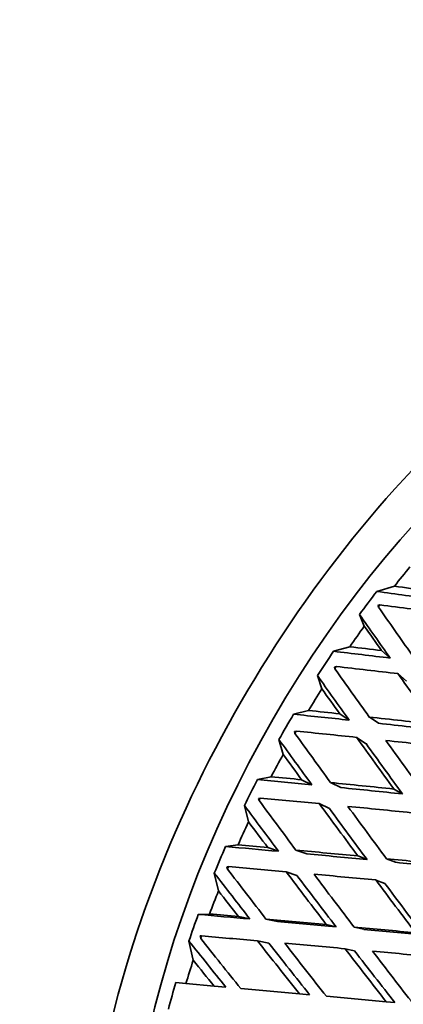
# Model space of a CAD drawing. Units: millimetres. Extents: x 0 to 753, y 0 to 1164.
# Drawn here: x 641 to 647, y 321 to 338 of the extents above; entities that cross this region are included whole.
import ezdxf
from ezdxf import colors
from ezdxf.entities.mleader import LeaderData, LeaderLine
from ezdxf.math import Vec2, Vec3

# ---------------------------------------------------------------- set-up
doc = ezdxf.new("R2010")
doc.units = ezdxf.units.MM
doc.layers.add('DV7_Défaut', color=7, linetype='Continuous')
doc.layers.add('Défaut', color=7, linetype='Continuous')

# ---------------------------------------------------------------- blocks, each defined once
blk = doc.blocks.new('_DOT')
at = {"color": 0}
blk.add_line((0, 0), (-1, 0), dxfattribs=at)
at = {"color": 0, "const_width": 0.333}
blk.add_lwpolyline([(-0.1665, 0, 1), (0.1665, 0, 1)], format="xyb", close=True, dxfattribs=at)
blk = doc.blocks.new('SE6')
at = {"layer": 'DV7_Défaut', "color": 7, "linetype": 'Continuous', "lineweight": 35}
for p, q in [((647.262, 328.166), (646.948, 328.071)), ((646.965, 327.819), (647.004, 327.831)), ((646.976, 327.794), (646.965, 327.819)), ((646.638, 327.659), (646.724, 327.452)), ((646.464, 327.084), (646.174, 327.002)), ((647.032, 327.016), (647.186, 326.881)), ((646.189, 326.719), (646.225, 326.73)), ((646.199, 326.69), (646.189, 326.719)), ((645.886, 326.567), (645.966, 326.33)), ((647.478, 326.468), (647.324, 326.603)), ((645.728, 325.944), (645.46, 325.877)), ((646.284, 325.884), (646.453, 325.772)), ((646.98, 325.714), (646.811, 325.827)), ((645.476, 325.565), (645.509, 325.574)), ((645.485, 325.533), (645.476, 325.565)), ((645.199, 325.423), (645.274, 325.158)), ((646.755, 325.35), (646.586, 325.463)), ((645.06, 324.758), (644.815, 324.709)), ((645.604, 324.706), (645.786, 324.616)), ((646.302, 324.565), (646.12, 324.655)), ((647.253, 324.539), (647.404, 324.452)), ((644.834, 324.371), (644.864, 324.377)), ((644.843, 324.334), (644.834, 324.371)), ((644.582, 324.242), (644.656, 323.95)), ((646.1, 324.188), (645.918, 324.278)), ((644.468, 323.541), (644.245, 323.511)), ((644.999, 323.493), (645.193, 323.426)), ((645.697, 323.379), (645.503, 323.446)), ((646.61, 323.342), (646.773, 323.278)), ((647.282, 323.229), (647.119, 323.292)), ((644.27, 323.148), (644.298, 323.152)), ((644.279, 323.108), (644.27, 323.148)), ((644.044, 323.037), (644.119, 322.718)), ((645.519, 322.994), (645.325, 323.061)), ((647.093, 322.849), (646.93, 322.912)), ((643.958, 322.304), (643.757, 322.297)), ((644.476, 322.258), (644.679, 322.215)), ((645.17, 322.171), (644.966, 322.214)), ((646.045, 322.116), (646.219, 322.076)), ((646.715, 322.03), (646.542, 322.07)), ((643.791, 321.911), (643.816, 321.912)), ((643.8, 321.868), (643.791, 321.911)), ((643.589, 321.819), (643.667, 321.476)), ((645.019, 321.781), (644.815, 321.824)), ((646.551, 321.644), (646.378, 321.684)), ((643.537, 321.062), (643.356, 321.079)), ((644.039, 321.016), (643.537, 321.062)), ((644.039, 321.016), (644.251, 320.997)), ((645.564, 320.876), (644.516, 320.972)), ((645.564, 320.876), (645.747, 320.86)), ((647.115, 320.734), (646.047, 320.832)), ((647.115, 320.734), (647.269, 320.72))]:
    blk.add_line(p, q, dxfattribs=at)
for centre, radius, start, end in [((664.796, 314.431), 22.274, 146.4865, 146.6086), ((664.454, 314.617), 22.081, 149.3416, 150.699), ((665.001, 314.302), 22.517, 149.9593, 150.0806), ((664.781, 314.417), 22.268, 153.4316, 153.5538)]:
    blk.add_arc(centre, radius, start, end, dxfattribs=at)
for centre, major_axis, ratio, start_param, end_param in [((640.334, 328.543), (-11.25, -19.486), 0.57735, 3.141593, 6.283185), ((651.294, 322.215), (-6.761, -11.71), 0.57735, 2.862923, 6.283185), ((651.294, 322.215), (-6.199, -10.738), 0.57735, 3.580724, 5.844053), ((652.001, 321.807), (6.5, 11.258), 0.57735, 1.292134, 1.327061), ((651.707, 321.977), (6.375, 11.042), 0.57735, 1.341454, 1.382487), ((655.094, 320.021), (-33.186, 6.345), 0.196697, -1.317228, -1.285382), ((655.094, 320.021), (-33.837, 6.47), 0.196697, -1.31724, -1.299775), ((655.891, 319.561), (-19.328, 25.953), 0.074232, 1.193289, 1.227349), ((655.921, 319.544), (-33.837, 6.47), 0.196697, -1.300777, -1.266709), ((655.064, 320.039), (-18.957, 25.454), 0.074232, 1.211983, 1.243824), ((652.001, 321.807), (6.5, 11.258), 0.57735, 1.396853, 1.431781), ((655.064, 320.039), (-19.328, 25.953), 0.074232, 1.22635, 1.243812), ((651.707, 321.977), (6.375, 11.042), 0.57735, 1.446174, 1.487206), ((655.094, 320.021), (-32.875, 5.586), 0.169289, -1.299211, -1.267365), ((655.094, 320.021), (-33.519, 5.696), 0.169289, -1.299223, -1.281758), ((655.891, 319.561), (-20.092, 26.122), 0.108113, 1.212397, 1.246457), ((655.921, 319.544), (-33.519, 5.696), 0.169289, -1.28276, -1.248692), ((655.064, 320.039), (-19.706, 25.619), 0.108113, 1.23109, 1.262931), ((655.064, 320.039), (-19.328, 25.953), 0.074232, 1.260275, 1.29617), ((652.001, 321.807), (6.5, 11.258), 0.57735, 1.501573, 1.536501), ((655.064, 320.039), (-20.092, 26.122), 0.108113, 1.245457, 1.26292), ((655.094, 320.021), (-33.129, 4.985), 0.139776, -1.280659, -1.263194), ((655.094, 320.021), (-32.492, 4.889), 0.139776, -1.280647, -1.248801), ((655.094, 320.021), (-33.129, 4.985), 0.139776, -1.333021, -1.297122), ((655.921, 319.544), (-33.129, 4.985), 0.139776, -1.264196, -1.230128), ((655.094, 320.021), (-32.492, 4.889), 0.139776, -1.33301, -1.297433), ((655.064, 320.039), (-20.48, 25.694), 0.139776, 1.250028, 1.281869), ((655.891, 319.561), (-20.881, 26.198), 0.139776, 1.231335, 1.265395), ((655.064, 320.039), (-20.092, 26.122), 0.108113, 1.279383, 1.315277), ((655.891, 319.561), (-20.092, 26.122), 0.108113, 1.26292, 1.298882), ((655.921, 319.544), (-33.129, 4.985), 0.139776, -1.316626, -1.280659), ((655.064, 320.039), (-19.706, 25.619), 0.108113, 1.279717, 1.315289), ((652.001, 321.807), (-6.5, -11.258), 0.57735, 4.747886, 4.782813), ((655.064, 320.039), (-20.881, 26.198), 0.139776, 1.264395, 1.281857), ((651.707, 321.977), (-6.375, -11.042), 0.57735, -1.48598, -1.444947), ((655.094, 320.021), (-32.04, 4.256), 0.108113, -1.261709, -1.229863), ((655.094, 320.021), (-32.668, 4.339), 0.108113, -1.261721, -1.244256), ((655.094, 320.021), (-32.668, 4.339), 0.108113, -1.314083, -1.278184), ((655.094, 320.021), (-32.04, 4.256), 0.108113, -1.314072, -1.278495), ((655.891, 319.561), (-21.692, 26.181), 0.169289, 1.249898, 1.283958), ((655.921, 319.544), (-32.668, 4.339), 0.108113, -1.245258, -1.21119), ((655.064, 320.039), (-21.275, 25.677), 0.169289, 1.268592, 1.300433), ((655.064, 320.039), (-20.881, 26.198), 0.139776, 1.29832, 1.334215), ((655.064, 320.039), (-20.48, 25.694), 0.139776, 1.298655, 1.334227), ((655.891, 319.561), (-20.881, 26.198), 0.139776, 1.281857, 1.31782), ((655.921, 319.544), (-32.668, 4.339), 0.108113, -1.297688, -1.261721), ((652.001, 321.807), (-6.5, -11.258), 0.57735, -1.43058, -1.395652), ((655.064, 320.039), (-21.692, 26.181), 0.169289, 1.282959, 1.300421), ((651.707, 321.977), (-6.375, -11.042), 0.57735, -1.38126, -1.340227), ((655.094, 320.021), (-31.522, 3.69), 0.074232, -1.242602, -1.210756), ((655.094, 320.021), (-32.14, 3.763), 0.074232, -1.242614, -1.225149), ((655.094, 320.021), (-32.14, 3.763), 0.074232, -1.294976, -1.259077), ((655.094, 320.021), (-31.522, 3.69), 0.074232, -1.294964, -1.259388), ((655.094, 320.021), (-32.14, 3.763), 0.074232, -1.347337, -1.311371), ((655.891, 319.561), (-22.521, 26.069), 0.196697, 1.267916, 1.301976), ((655.921, 319.544), (-32.14, 3.763), 0.074232, -1.226151, -1.192083), ((655.094, 320.021), (-31.522, 3.69), 0.074232, -1.347325, -1.311681), ((655.064, 320.039), (-22.088, 25.567), 0.196697, 1.286609, 1.31845), ((655.064, 320.039), (-21.692, 26.181), 0.169289, 1.316884, 1.352779), ((655.064, 320.039), (-21.275, 25.677), 0.169289, 1.317219, 1.35279), ((655.891, 319.561), (-21.692, 26.181), 0.169289, 1.300421, 1.336383), ((655.921, 319.544), (-32.14, 3.763), 0.074232, -1.278581, -1.242614), ((655.064, 320.039), (-20.881, 26.198), 0.139776, 1.35061, 1.386574), ((655.064, 320.039), (-20.48, 25.694), 0.139776, 1.350943, 1.386586), ((652.001, 321.807), (-6.5, -11.258), 0.57735, -1.32586, -1.290933), ((655.064, 320.039), (-22.521, 26.069), 0.196697, 1.300976, 1.318439), ((651.707, 321.977), (-6.375, -11.042), 0.57735, -1.27654, -1.235507), ((655.094, 320.021), (-30.941, 3.194), 0.038041, -1.22357, -1.191724), ((655.094, 320.021), (-31.548, 3.257), 0.038041, -1.223581, -1.206116), ((655.094, 320.021), (-31.548, 3.257), 0.038041, -1.275944, -1.240044), ((655.094, 320.021), (-30.941, 3.194), 0.038041, -1.275932, -1.240355), ((655.094, 320.021), (-31.548, 3.257), 0.038041, -1.328304, -1.292339), ((655.891, 319.561), (-23.365, 25.861), 0.222025, 1.285244, 1.319304), ((655.921, 319.544), (-31.548, 3.257), 0.038041, -1.207118, -1.173051), ((655.094, 320.021), (-30.941, 3.194), 0.038041, -1.328293, -1.292649), ((655.064, 320.039), (-22.915, 25.363), 0.222025, 1.303937, 1.335778), ((655.064, 320.039), (-22.521, 26.069), 0.196697, 1.334901, 1.370796), ((655.064, 320.039), (-22.088, 25.567), 0.196697, 1.335236, 1.370808), ((655.891, 319.561), (-22.521, 26.069), 0.196697, 1.318439, 1.354401), ((655.921, 319.544), (-31.548, 3.257), 0.038041, -1.259548, -1.223581), ((655.064, 320.039), (-21.692, 26.181), 0.169289, 1.369174, 1.405138), ((655.064, 320.039), (-21.275, 25.677), 0.169289, 1.369507, 1.405149), ((655.891, 319.561), (-21.692, 26.181), 0.169289, 1.352779, 1.388765), ((655.921, 319.544), (-31.548, 3.257), 0.038041, -1.311932, -1.275944), ((652.001, 321.807), (-6.5, -11.258), 0.57735, -1.221141, -1.186213), ((655.064, 320.039), (-23.365, 25.861), 0.222025, 1.318304, 1.335767), ((651.707, 321.977), (-6.375, -11.042), 0.57735, -1.17182, -1.130788)]:
    blk.add_ellipse(centre, major_axis=major_axis, ratio=ratio, start_param=start_param, end_param=end_param, dxfattribs=at)
at = {"layer": 'DV7_Défaut', "color": 7, "linetype": 'Continuous', "lineweight": 18}
for centre, major_axis, start_param, end_param in [((643.826, 326.527), (11.192, 19.384), 0, 3.334169), ((643.599, 326.658), (-11.25, -19.486), 3.483925, 5.942554)]:
    blk.add_ellipse(centre, major_axis=major_axis, ratio=0.57735, start_param=start_param, end_param=end_param, dxfattribs=at)
at = {"layer": 'DV7_Défaut', "color": 7, "linetype": 'Continuous', "lineweight": 35}
for points in [[(646.976, 327.794), (646.99, 327.813), (647.004, 327.831)], [(644.279, 323.108), (644.288, 323.13), (644.298, 323.152)], [(643.8, 321.868), (643.808, 321.89), (643.816, 321.912)]]:
    blk.add_open_spline(points, degree=2, dxfattribs=at)

msp = doc.modelspace()

# ---------------------------------------------------------------- block references
at = {"layer": 'Défaut'}
msp.add_blockref('SE6', (0, 0), dxfattribs=at)

# ---------------------------------------------------------------- leaders
at = {"layer": 'Défaut', "color": 7, "linetype": 'Continuous', "lineweight": 18}
ml = msp.add_multileader_mtext('Standard', dxfattribs=at)
ml.set_content('{\\pxsm0.9;\\fSolid Edge ISO|b1||i0||c0|p34;\\W1.;19/07/2017\\P}', color=256)
ml.set_leader_properties()
ml.set_arrow_properties(name='DOT')
ml.build(insert=Vec2(0, 0))
ml.multileader.update_dxf_attribs({"leader_type": 0, "dogleg_length": 0, "arrow_head_size": 12})
ctx = ml.context
ctx.base_point, ctx.char_height, ctx.arrow_head_size, ctx.landing_gap_size = Vec3(656.602, 1156.973), 12, 12, 4.2
notes = []
notes.append((ctx, [(0, (0, 0, 0), (0, 0), (1, 0), 1, [])]))
ctx.mtext.insert = Vec3(658.602, 1163.093)
for ctx, leaders in notes:
    for number, flags, end, landing, length, lines in leaders:
        leader = LeaderData()
        leader.index, (leader.has_last_leader_line, leader.has_dogleg_vector, leader.attachment_direction) = number, flags
        leader.last_leader_point, leader.dogleg_vector, leader.dogleg_length = Vec3(end), Vec3(landing), length
        for number, points, colour, breaks in lines:
            line = LeaderLine()
            line.index, line.vertices, line.color, line.breaks = number, Vec3.list(points), colors.encode_raw_color(colour), breaks
            leader.lines.append(line)
        ctx.leaders.append(leader)

doc.saveas('drawing.dxf')
